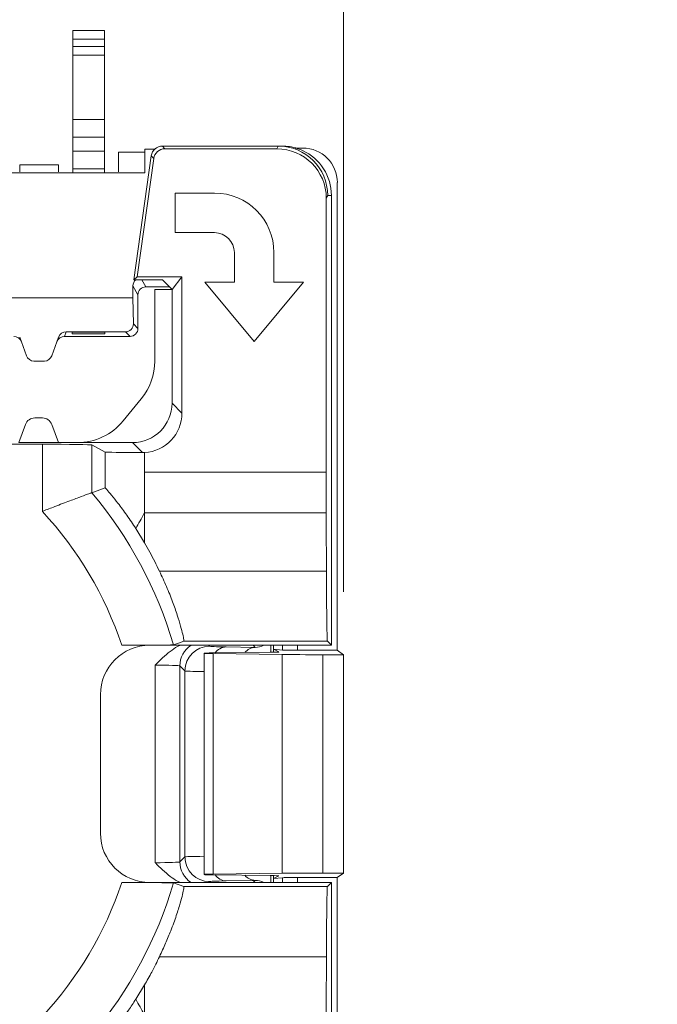
# Model space of a CAD drawing. Units: inches. Extents: x 0.3 to 10.6, y 0.2 to 8.2.
# Drawn here: x 3.1 to 3.6, y 3 to 3.8 of the extents above; entities that cross this region are included whole.
import ezdxf

# ---------------------------------------------------------------- set-up
doc = ezdxf.new("R2010")
doc.units = ezdxf.units.IN
doc.header["$MEASUREMENT"] = 0
doc.styles.add('SLDTEXTSTYLE3', font='TXT', dxfattribs={"width": 0.605})
doc.dimstyles.new('SLDDIMSTYLE0', dxfattribs={"dimtxt": 0.098425, "dimasz": 0.13, "dimexe": 0, "dimexo": 0.0625, "dimgap": 0.024606, "dimtad": 0, "dimtih": 1, "dimtoh": 1, "dimlfac": 0.5, "dimrnd": 1e-09, "dimzin": 12, "dimdsep": 46, "dimtxsty": 'SLDTEXTSTYLE3', "dimsah": 1, "dimcen": 0.09, "dimadec": 0, "dimazin": 3, "dimtfac": 1, "dimtmove": 0, "dimatfit": 0, "dimfxl": 0, "dimfrac": 2, "dimtolj": 1, "dimtzin": 12, "dimarcsym": 0})

# ---------------------------------------------------------------- blocks, each defined once
blk = doc.blocks.new('_D')
at = {"color": 7, "linetype": 'Continuous', "lineweight": 0}
for p, q in [((2.48096, 3.33786), (2.48096, 4.36526)), ((3.39612, 3.33786), (3.39612, 4.36526)), ((2.48096, 4.24026), (2.23096, 4.24026)), ((2.62853, 4.23991), (2.60598, 4.23991)), ((2.60598, 4.23991), (2.60598, 4.08886)), ((3.24854, 4.23991), (3.2711, 4.23991)), ((3.2711, 4.23991), (3.2711, 4.08886)), ((3.39612, 4.24026), (3.64612, 4.24026)), ((2.60598, 4.08886), (2.62853, 4.08886)), ((3.2711, 4.08886), (3.24854, 4.08886))]:
    blk.add_line(p, q, dxfattribs=at)
for points in [[(2.48096, 4.24026), (2.35096, 4.26026), (2.35096, 4.22026)], [(3.39612, 4.24026), (3.52612, 4.22026), (3.52612, 4.26026)]]:
    blk.add_solid(points, dxfattribs=at)
at = {"color": 7, "linetype": 'Continuous', "lineweight": 0, "char_height": 0.098425, "attachment_point": 1, "style": 'SLDTEXTSTYLE3'}
for s, insert in [('.46in', (2.79193, 4.38935)), ('11.62mm', (2.65673, 4.21574))]:
    blk.add_mtext(s, dxfattribs=dict(at, insert=insert))

msp = doc.modelspace()

# ---------------------------------------------------------------- linework, layer by layer
at = {"color": 7, "linetype": 'Continuous', "lineweight": 15}
for p, q in [((3.20547, 3.7851), (3.18027, 3.7851)), ((3.18027, 3.7851), (3.18027, 3.77818)), ((3.20547, 3.7851), (3.20547, 3.77818)), ((3.20547, 3.77818), (3.18027, 3.77818)), ((3.18027, 3.77818), (3.18027, 3.77233)), ((3.18027, 3.77233), (3.20547, 3.77233)), ((3.18027, 3.76542), (3.18027, 3.77233)), ((3.20547, 3.77818), (3.20547, 3.77233)), ((3.20547, 3.77233), (3.20547, 3.76542)), ((3.18027, 3.76543), (3.20547, 3.76543)), ((3.18027, 3.71423), (3.18027, 3.76543)), ((3.20547, 3.76543), (3.20547, 3.71423)), ((3.18027, 3.71423), (3.20547, 3.71423)), ((3.18027, 3.70006), (3.18027, 3.71423)), ((3.20547, 3.71423), (3.20547, 3.70006)), ((3.20547, 3.70006), (3.18027, 3.70006)), ((3.18027, 3.70006), (3.18027, 3.68904)), ((3.20547, 3.70006), (3.20547, 3.68904)), ((3.18027, 3.68904), (3.20547, 3.68904)), ((3.18027, 3.67486), (3.18027, 3.68904)), ((3.20547, 3.68904), (3.20547, 3.67486)), ((3.21681, 3.67235), (3.21681, 3.68802)), ((3.21681, 3.68802), (3.23775, 3.68802)), ((3.23775, 3.69061), (3.23775, 3.67175)), ((3.23775, 3.69061), (3.24569, 3.69061)), ((3.25171, 3.69301), (3.25171, 3.69301)), ((3.25171, 3.69301), (3.25182, 3.69301)), ((3.25182, 3.69301), (3.25374, 3.69081)), ((3.25182, 3.69301), (3.34405, 3.69301)), ((3.34296, 3.69081), (3.25374, 3.69081)), ((3.34296, 3.69081), (3.34405, 3.69301)), ((3.34405, 3.69301), (3.34405, 3.69301)), ((3.34405, 3.69301), (3.34604, 3.69301)), ((3.34604, 3.69301), (3.34713, 3.69301)), ((3.36356, 3.69144), (3.3593, 3.69144)), ((3.24286, 3.68522), (3.22899, 3.58654)), ((3.24477, 3.68302), (3.23152, 3.58873)), ((3.24477, 3.68302), (3.24286, 3.68522)), ((3.23775, 3.67175), (3.09674, 3.67175)), ((3.13807, 3.67235), (3.13807, 3.67815)), ((3.13807, 3.67815), (3.16893, 3.67815)), ((3.16893, 3.67815), (3.16893, 3.67235)), ((3.18027, 3.67486), (3.20547, 3.67486)), ((3.18027, 3.67175), (3.18027, 3.67486)), ((3.20547, 3.67486), (3.20547, 3.67175)), ((3.39112, 3.29144), (3.39112, 3.66388)), ((3.26183, 3.65552), (3.26183, 3.62403)), ((3.29332, 3.65552), (3.26183, 3.65552)), ((3.38342, 3.65364), (3.38232, 3.65144)), ((3.38232, 3.65144), (3.38232, 3.43317)), ((3.38644, 3.65364), (3.38342, 3.65364)), ((3.38644, 3.65364), (3.38644, 3.29537)), ((3.26183, 3.62403), (3.29332, 3.62403)), ((3.30907, 3.60828), (3.30907, 3.58466)), ((3.34057, 3.58466), (3.34057, 3.60828)), ((3.22899, 3.58654), (3.23152, 3.58873)), ((3.22899, 3.58654), (3.25171, 3.58654)), ((3.23152, 3.58873), (3.26732, 3.58873)), ((3.25171, 3.58654), (3.2594, 3.57884)), ((3.2594, 3.57884), (3.26732, 3.58873)), ((3.26732, 3.48037), (3.26732, 3.58873)), ((3.28545, 3.58466), (3.32482, 3.53741)), ((3.30907, 3.58466), (3.28545, 3.58466)), ((3.32482, 3.53741), (3.36419, 3.58466)), ((3.36419, 3.58466), (3.34057, 3.58466)), ((3.22825, 3.57219), (3.22825, 3.58168)), ((3.23224, 3.57451), (3.22825, 3.58168)), ((3.23854, 3.58081), (3.25744, 3.58081)), ((3.24562, 3.57884), (3.24562, 3.52171)), ((3.24562, 3.57884), (3.2594, 3.57884)), ((3.2594, 3.57884), (3.2594, 3.48828)), ((3.07874, 3.57219), (3.22825, 3.57219)), ((3.22825, 3.57219), (3.22857, 3.55141)), ((3.23224, 3.54774), (3.23224, 3.57451)), ((3.17496, 3.54501), (3.17366, 3.54144)), ((3.22237, 3.54501), (3.17496, 3.54501)), ((3.17988, 3.54487), (3.20586, 3.54487)), ((3.17988, 3.54336), (3.17988, 3.54487)), ((3.20586, 3.54487), (3.20586, 3.54336)), ((3.22594, 3.54144), (3.22237, 3.54501)), ((3.22857, 3.55141), (3.23224, 3.54774)), ((3.13798, 3.5408), (3.14341, 3.5259)), ((3.16359, 3.5259), (3.16902, 3.5408)), ((3.17366, 3.54144), (3.22594, 3.54144)), ((3.20586, 3.54336), (3.17988, 3.54336)), ((3.15767, 3.52175), (3.14933, 3.52175)), ((3.23492, 3.49176), (3.22043, 3.47409)), ((3.2594, 3.48828), (3.26732, 3.48037)), ((3.15004, 3.47648), (3.15618, 3.47648)), ((3.14264, 3.4713), (3.13736, 3.45679)), ((3.16885, 3.45679), (3.16357, 3.4713)), ((3.15609, 3.45547), (3.07698, 3.45547)), ((3.16885, 3.45679), (3.13736, 3.45679)), ((3.15609, 3.40203), (3.15609, 3.45547)), ((3.16885, 3.45679), (3.18389, 3.45679)), ((3.22791, 3.45679), (3.18389, 3.45679)), ((3.19545, 3.45494), (3.20601, 3.4493)), ((3.19545, 3.45494), (3.19545, 3.41689)), ((3.23583, 3.44888), (3.22791, 3.45679)), ((3.20601, 3.42071), (3.20601, 3.4493)), ((3.2375, 3.44892), (3.23583, 3.44888)), ((3.2375, 3.44892), (3.2375, 3.43317)), ((3.2375, 3.43317), (3.2375, 3.40097)), ((3.2375, 3.43317), (3.38232, 3.43317)), ((3.38232, 3.43317), (3.38232, 3.40097)), ((3.20601, 3.42071), (3.19545, 3.41689)), ((3.2375, 3.37693), (3.2375, 3.40097)), ((3.2375, 3.40097), (3.38232, 3.40097)), ((3.2375, 3.37693), (3.23053, 3.38836)), ((3.38242, 3.35443), (3.24941, 3.35443)), ((3.21936, 3.29537), (3.24169, 3.29537)), ((3.24169, 3.29537), (3.36327, 3.29537)), ((3.38321, 3.29861), (3.26874, 3.29861)), ((3.30251, 3.29409), (3.32565, 3.2937)), ((3.33812, 3.29537), (3.33813, 3.28955)), ((3.34021, 3.29226), (3.34021, 3.29537)), ((3.38644, 3.29537), (3.36327, 3.29537)), ((3.38321, 3.29861), (3.38644, 3.29537)), ((3.285, 3.28909), (3.285, 3.28889)), ((3.285, 3.11288), (3.285, 3.28889)), ((3.33751, 3.28985), (3.29212, 3.28929)), ((3.29212, 3.2887), (3.34729, 3.28801)), ((3.29212, 3.2887), (3.29212, 3.11307)), ((3.34021, 3.29226), (3.34462, 3.29006)), ((3.34753, 3.29153), (3.34021, 3.29226)), ((3.34729, 3.11376), (3.34729, 3.28801)), ((3.39112, 3.29144), (3.3593, 3.29144)), ((3.37954, 3.28786), (3.37954, 3.11391)), ((3.37954, 3.28786), (3.39612, 3.28786)), ((3.39612, 3.28786), (3.39112, 3.29144)), ((3.39612, 3.28786), (3.39612, 3.11391)), ((3.24597, 3.1222), (3.24597, 3.27957)), ((3.26961, 3.27493), (3.26565, 3.2789)), ((3.26565, 3.2789), (3.26565, 3.12287)), ((3.26961, 3.12684), (3.26961, 3.27493)), ((3.20232, 3.14577), (3.20232, 3.256)), ((3.26565, 3.12287), (3.26961, 3.12684)), ((3.29212, 3.11307), (3.34729, 3.11376)), ((3.37954, 3.11391), (3.39612, 3.11391)), ((3.39612, 3.11391), (3.39112, 3.11033)), ((3.21936, 3.1064), (3.24169, 3.1064)), ((3.36327, 3.1064), (3.24169, 3.1064)), ((3.26052, 3.10606), (3.26874, 3.10316)), ((3.285, 3.11268), (3.285, 3.11288)), ((3.33751, 3.11192), (3.29212, 3.11248)), ((3.32565, 3.10808), (3.30251, 3.10769)), ((3.34021, 3.10951), (3.34462, 3.11171)), ((3.34753, 3.11024), (3.34021, 3.10951)), ((3.34021, 3.1064), (3.34021, 3.10951)), ((3.39112, 3.11033), (3.3593, 3.11033)), ((3.36327, 3.1064), (3.38644, 3.1064)), ((3.38321, 3.10316), (3.38644, 3.1064)), ((3.38644, 3.1064), (3.38644, 2.74813)), ((3.39112, 2.73789), (3.39112, 3.11033)), ((3.26874, 3.10316), (3.38321, 3.10316)), ((3.38242, 3.04734), (3.24941, 3.04734)), ((3.23053, 3.01341), (3.2375, 3.02484)), ((3.2375, 3.0008), (3.2375, 3.02484))]:
    msp.add_line(p, q, dxfattribs=at)
at = {"color": 8, "linetype": 'Continuous', "lineweight": 15}
for p, q in [((3.23536, 3.58654), (3.23854, 3.58081)), ((3.28854, 3.29537), (3.28929, 3.29462)), ((3.32565, 3.2937), (3.32397, 3.29537)), ((3.34753, 3.29153), (3.34753, 3.29537)), ((3.3593, 3.29537), (3.3593, 3.29144)), ((3.34021, 3.28989), (3.34021, 3.29226)), ((3.34462, 3.29004), (3.34462, 3.29006)), ((3.28929, 3.10715), (3.28854, 3.1064)), ((3.32397, 3.1064), (3.32565, 3.10808)), ((3.34021, 3.10951), (3.34021, 3.11188)), ((3.34462, 3.11171), (3.34462, 3.11173)), ((3.34753, 3.1064), (3.34753, 3.11024)), ((3.3593, 3.11033), (3.3593, 3.1064))]:
    msp.add_line(p, q, dxfattribs=at)
at = {"color": 7, "linetype": 'Continuous', "lineweight": 15, "flags": 128}
msp.add_lwpolyline([(3.26874, 3.29861), (3.26541, 3.29744), (3.26052, 3.29571)], dxfattribs=at)
at = {"color": 7, "linetype": 'Continuous', "lineweight": 15}
for centre, radius, start, end in [((3.29332, 3.60828), 0.04724, 0, 90), ((3.29332, 3.60828), 0.01575, 0, 90), ((3.22594, 3.54774), 0.0063, 270.00436, 359.99564), ((3.13334, 3.53514), 0.0063, 20, 90.00159), ((3.17366, 3.53514), 0.0063, 89.99841, 160), ((3.14933, 3.52805), 0.0063, 200, 270), ((3.15767, 3.52805), 0.0063, 270, 340), ((3.19838, 3.52171), 0.04724, 320.65948, 0), ((3.15004, 3.4686), 0.00787, 90.00306, 159.99694), ((3.15617, 3.4686), 0.00787, 20.00306, 89.99694), ((3.18389, 3.50404), 0.04724, 270, 320.65948), ((2.93854, 3.20089), 0.33565, 16.40978, 40.05655), ((2.93854, 3.20089), 0.29629, 18.59648, 42.7562), ((3.2893, 3.27493), 0.01969, 90.02044, 179.97956), ((3.2893, 3.12684), 0.01969, 180.02044, 269.97956), ((2.93854, 3.20089), 0.29629, 317.2438, 341.40352), ((2.93854, 3.20089), 0.33565, 319.94345, 343.59022)]:
    msp.add_arc(centre, radius, start, end, dxfattribs=at)
at = {"color": 8, "linetype": 'Continuous', "lineweight": 15}
for centre, radius, start, end in [((3.28534, 3.27889), 0.01969, 123.15565, 179.97953), ((3.30329, 3.28215), 0.01196, 93.74539, 143.24754), ((3.32637, 3.28198), 0.01174, 93.48799, 139.49228), ((3.28534, 3.12288), 0.01969, 180.02047, 236.84435), ((3.30329, 3.11962), 0.01196, 216.75246, 266.25461), ((3.32637, 3.11979), 0.01174, 220.50772, 266.51201)]:
    msp.add_arc(centre, radius, start, end, dxfattribs=at)
at = {"color": 7, "linetype": 'Continuous', "lineweight": 15}
for centre, major_axis, ratio, start_param, end_param in [((3.25183, 3.68396), (-0.00594, 0.00684), 0.999733, 5.580646, 6.998638), ((3.25374, 3.68176), (-0.00594, 0.00684), 0.999733, 5.567733, 6.998638), ((3.34295, 3.65144), (0.01761, 0.03522), 0.99981, 5.176082, 6.746726), ((3.34405, 3.65364), (-0.0207, 0.03349), 0.999915, 4.158837, 5.729481), ((3.3593, 3.69133), (0.01181, 0), 0.008727, 1.570796, 1.715601), ((3.34707, 3.65364), (-0.03937, 0), 0.999962, 3.141593, 4.288287), ((3.36356, 3.66388), (0.02243, 0.01602), 0.999887, 5.663001, 7.23369), ((3.23455, 3.58168), (0.00306, -0.00551), 0.999839, 3.325818, 4.205246), ((3.23854, 3.57451), (0.00306, -0.00551), 0.999839, 2.634587, 4.205246), ((3.17492, 3.53861), (0.00112, 0.0063), 0.983829, 0.173584, 1.395329), ((3.22227, 3.55141), (-0.00249, 0.00592), 0.978567, 2.7515, 4.32222), ((3.22791, 3.48829), (-0.02228, 0.02228), 0.999805, 2.356292, 3.926893), ((3.23582, 3.48037), (-0.02228, 0.02228), 0.999805, 2.409316, 3.926893), ((3.15609, 3.45492), (0.03937, 0), 0.013964, 0.02618, 1.570796), ((3.2375, 3.44931), (0.0315, 0), 0.013964, 3.167773, 4.65934), ((3.38321, 3.40097), (0, 0.10236), 0.008727, 1.570796, 2.042793), ((3.38321, 3.40097), (0, 0.10236), 0.008727, 2.042793, 3.132866), ((3.24169, 3.256), (0, 0.03937), 0.999962, 0, 1.570796), ((3.33259, 3.29463), (0.04331, 0), 0.017455, 3.159046, 3.944444), ((3.32437, 3.28909), (0.03937, 0), 0.008727, 2.530727, 3.141593), ((3.32437, 3.28889), (0.03937, 0), 0.008727, 3.141593, 3.752458), ((3.30526, 3.29005), (0.03937, 0), 0.008727, 5.67232, 6.300639), ((3.37954, 3.28821), (0.03937, 0), 0.008727, 3.752458, 4.712389), ((3.3593, 3.29154), (0.01181, 0), 0.008727, 3.228859, 4.712389), ((3.24597, 3.27889), (0.01969, 0), 0.03491, 0.017453, 1.570796), ((3.24169, 3.14577), (0, -0.03937), 0.999962, 4.712389, 6.28318), ((3.24597, 3.12289), (0.01969, 0), 0.03491, 4.712389, 6.265732), ((3.37954, 3.11356), (0.03937, 0), 0.008727, 1.570796, 2.530727), ((3.32437, 3.11288), (0.03937, 0), 0.008727, 2.530727, 3.141593), ((3.32437, 3.11268), (0.03937, 0), 0.008727, 3.141593, 3.752458), ((3.33259, 3.10714), (0.04331, 0), 0.017455, 2.338741, 3.124139), ((3.30526, 3.11172), (0.03937, 0), 0.008727, 6.265732, 6.894051), ((3.3593, 3.11023), (0.01181, 0), 0.008727, 1.570796, 3.054326), ((3.38321, 3.0008), (0, 0.10236), 0.008727, 0.008727, 1.098799), ((3.38321, 3.0008), (0, 0.10236), 0.008727, 1.098799, 1.570796)]:
    msp.add_ellipse(centre, major_axis=major_axis, ratio=ratio, start_param=start_param, end_param=end_param, dxfattribs=at)
at = {"color": 8, "linetype": 'Continuous', "lineweight": 15}
for centre, major_axis, ratio, start_param, end_param in [((3.32564, 3.30552), (0.01144, -0.00499), 0.937905, 5.101263, 5.688535), ((3.33259, 3.27495), (0.06299, 0), 0.012, 3.159046, 3.855797), ((3.33259, 3.12682), (0.06299, 0), 0.012, 2.427388, 3.124139), ((3.32564, 3.09626), (0.01144, 0.00499), 0.937905, 0.59465, 1.181922)]:
    msp.add_ellipse(centre, major_axis=major_axis, ratio=ratio, start_param=start_param, end_param=end_param, dxfattribs=at)
at = {"color": 7, "linetype": 'Continuous', "lineweight": 15}
for points, knots in [([(3.34713, 3.69301), (3.34903, 3.69294), (3.35283, 3.69279), (3.35871, 3.69143), (3.3621, 3.69001), (3.36327, 3.68952)], [0, 0, 0, 0, 0.394383, 0.789317, 1, 1, 1, 1]), ([(3.23053, 3.38836), (3.22816, 3.39192), (3.22344, 3.39903), (3.21674, 3.40806), (3.21104, 3.4152), (3.20738, 3.41944), (3.20616, 3.42067), (3.20603, 3.4207), (3.20601, 3.42071)], [0, 0, 0, 0, 0.237235, 0.473453, 0.657216, 0.842584, 0.970524, 1, 1, 1, 1]), ([(3.15609, 3.40203), (3.15622, 3.40209), (3.15955, 3.40339), (3.16717, 3.40634), (3.17803, 3.41046), (3.18744, 3.41396), (3.19392, 3.41633), (3.19494, 3.4167), (3.19545, 3.41689)], [0, 0, 0, 0, 0.006813, 0.171038, 0.390043, 0.596866, 0.798336, 1, 1, 1, 1]), ([(3.2375, 3.40097), (3.23741, 3.4008), (3.23507, 3.3966), (3.23276, 3.3924), (3.23053, 3.38836)], [0, 0, 0, 0, 0.039354, 1, 1, 1, 1]), ([(3.24941, 3.35443), (3.24691, 3.35948), (3.24323, 3.36692), (3.23889, 3.3745), (3.2375, 3.37693)], [0, 0, 0, 0, 0.679066, 1, 1, 1, 1]), ([(3.26874, 3.29861), (3.2688, 3.29892), (3.26892, 3.29954), (3.26808, 3.30376), (3.26639, 3.31032), (3.26373, 3.31912), (3.25996, 3.32987), (3.25529, 3.34174), (3.25132, 3.3503), (3.24941, 3.35443)], [0, 0, 0, 0, 0.144431, 0.288856, 0.433309, 0.577763, 0.721803, 0.865873, 1, 1, 1, 1]), ([(3.26052, 3.29571), (3.25998, 3.29567), (3.25892, 3.2956), (3.25201, 3.2955), (3.24196, 3.29542), (3.23049, 3.29538), (3.22267, 3.29538), (3.21936, 3.29537)], [0, 0, 0, 0, 0.206417, 0.412718, 0.622351, 0.840197, 1, 1, 1, 1]), ([(3.24597, 3.27957), (3.24602, 3.27963), (3.24986, 3.28346), (3.25544, 3.2888), (3.2624, 3.29378), (3.26529, 3.29504), (3.26607, 3.29537)], [0, 0, 0, 0, 0.009686, 0.632522, 0.900966, 1, 1, 1, 1]), ([(3.26607, 3.1064), (3.26529, 3.10674), (3.2624, 3.10799), (3.25544, 3.11297), (3.24986, 3.11831), (3.24602, 3.12214), (3.24597, 3.1222)], [0, 0, 0, 0, 0.0990339, 0.367478, 0.9903145, 1, 1, 1, 1]), ([(3.21936, 3.1064), (3.22419, 3.10639), (3.23144, 3.10639), (3.24025, 3.10635), (3.24814, 3.10631), (3.25579, 3.10623), (3.2599, 3.10614), (3.26037, 3.10608), (3.26052, 3.10606)], [0, 0, 0, 0, 0.231921, 0.348471, 0.464993, 0.689538, 0.903745, 1, 1, 1, 1]), ([(3.33814, 3.11222), (3.33813, 3.11053), (3.33813, 3.10848), (3.33812, 3.10671), (3.33812, 3.1064)], [0, 0, 0, 0, 0.824506, 1, 1, 1, 1]), ([(3.24941, 3.04734), (3.25108, 3.05093), (3.25442, 3.05812), (3.25898, 3.06931), (3.263, 3.08039), (3.26604, 3.09019), (3.2679, 3.09724), (3.26891, 3.10207), (3.2688, 3.10278), (3.26874, 3.10316)], [0, 0, 0, 0, 0.116549, 0.233076, 0.38968, 0.54626, 0.691747, 0.837236, 1, 1, 1, 1]), ([(3.2375, 3.02484), (3.23945, 3.02828), (3.24377, 3.03587), (3.24742, 3.04329), (3.24941, 3.04734)], [0, 0, 0, 0, 0.453551, 1, 1, 1, 1]), ([(3.20601, 2.98106), (3.20627, 2.98127), (3.20679, 2.98169), (3.21009, 2.98544), (3.21464, 2.99102), (3.21985, 2.99788), (3.22508, 3.00515), (3.2286, 3.01048), (3.23053, 3.01341)], [0, 0, 0, 0, 0.141508, 0.282264, 0.486144, 0.645624, 0.805437, 1, 1, 1, 1]), ([(3.23053, 3.01341), (3.23276, 3.00938), (3.23507, 3.00517), (3.23741, 3.00097), (3.2375, 3.0008)], [0, 0, 0, 0, 0.960646, 1, 1, 1, 1])]:
    msp.add_open_spline(points, degree=3, knots=knots, dxfattribs=at)

# ---------------------------------------------------------------- dimensions: what is measured, and where the dimension line sits
at = {"color": 7, "linetype": 'Continuous', "lineweight": 0}
dim = msp.add_linear_dim(base=(3.39612, 4.24026), p1=(2.48096, 3.28786), p2=(3.39612, 3.28786), dimstyle='SLDDIMSTYLE0', dxfattribs=at)
dim.commit()
dim.dimension.update_dxf_attribs({"geometry": '_D', "text_midpoint": (2.93854, 4.24026), "dimtype": 160})

doc.saveas('drawing.dxf')
